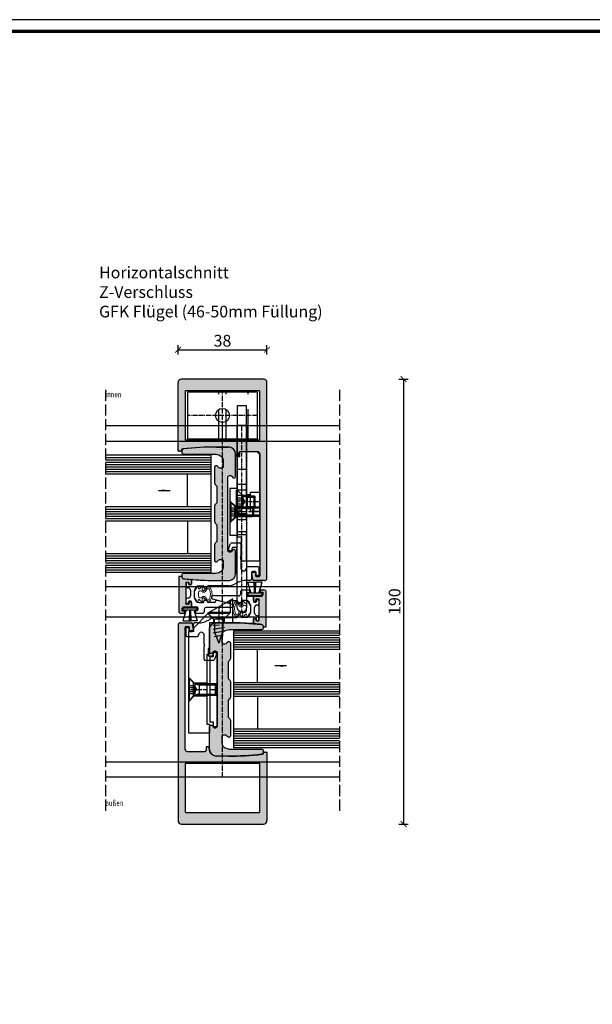
# Model space of a CAD drawing. Units: millimetres. Extents: x 2530 to 23610, y -6334 to 3501.
# Drawn here: x 7189 to 7434, y 138 to 559 of the extents above; entities that cross this region are included whole.
import ezdxf

# ---------------------------------------------------------------- set-up
doc = ezdxf.new("R2010")
doc.units = ezdxf.units.MM
for name, pattern in [('AM_DIN_F_W050', [6.25, 4.75, -1.5]), ('AUSGEZOGEN', [0]), ('center', [0.85, 0.4, -0.2, 0.05, -0.2]), ('HIDDENX2', [19.05, 12.7, -6.35])]:
    doc.linetypes.add(name, pattern=pattern)
for name, color, linetype in [('AL_CENT', 40, 'center'), ('AL_CONT', 250, 'Continuous'), ('AL_EDGE', 40, 'Continuous'), ('AL_HIDD', 42, 'HIDDENX2'), ('CN_CENT', 30, 'center'), ('CN_EDGE', 30, 'Continuous'), ('CN_HIDD', 11, 'HIDDENX2'), ('GIP Bemaßung', 6, 'Continuous'), ('GL_CONT', 5, 'Continuous'), ('GL_HATCH', 4, 'Continuous'), ('JO_CONT', 242, 'Continuous'), ('l', 6, 'Continuous'), ('PL_CENT', 202, 'center'), ('PL_CONT', 250, 'Continuous'), ('PL_EDGE', 202, 'Continuous'), ('PL_HIDD', 203, 'HIDDENX2'), ('RAHMEN', 7, 'AUSGEZOGEN'), ('text', 3, 'Continuous')]:
    doc.layers.add(name, color=color, linetype=linetype)
doc.layers.add('nicht drucken', color=6, linetype='Continuous', plot=False)
doc.layers.add('Rahmen (ISO)', color=7, linetype='Continuous', lineweight=70)
doc.styles.add('Arial', font='arialbd.ttf')
doc.styles.get("Standard").update_dxf_attribs({"font": 'arial.ttf'})
doc.dimstyles.new('ISO-25', dxfattribs={"dimtxt": 2.5, "dimasz": 2.5, "dimexe": 1.25, "dimexo": 0.625, "dimtad": 1, "dimtxsty": 'Standard', "dimcen": 2.5, "dimadec": 0, "dimazin": 0, "dimtfac": 1, "dimtmove": 0, "dimatfit": 3, "dimfxl": 1, "dimarcsym": 0})

# ---------------------------------------------------------------- blocks, each defined once
blk = doc.blocks.new('778470')
at = {"layer": 'PL_CONT'}
for p, q in [((-2.97, -10.13), (-2.13, -7.83)), ((-1.66, -7.5), (1.8, -7.5)), ((2.3, -8), (2.3, -13.4)), ((-2.5, -10.8), (-2, -10.8)), ((-1.5, -10.3), (-1.5, -9.8)), ((-1, -9.3), (0, -9.3)), ((0.19, -12.81), (0.41, -12.59)), ((0.5, -12.38), (0.5, -9.8)), ((0.1, -20.5), (0.1, -13.02)), ((2.09, -13.85), (2.26, -13.55)), ((2.09, -14.15), (2.26, -14.45)), ((2.3, -14.6), (2.3, -18.35)), ((4.6, -18.25), (4.6, -18.35)), ((9.6, -17.75), (5.1, -17.75)), ((6.8, -20.3), (6.8, -23)), ((8.3, -19.8), (7.3, -19.8)), ((8.8, -21.05), (8.8, -20.3)), ((10.1, -21.05), (10.1, -18.25)), ((-21.1, -24.73), (-21.1, -26.23)), ((-20.8, -24.43), (-20.5, -24.43)), ((-20.2, -24.73), (-20.2, -25.13)), ((-18.8, -23.69), (-18.8, -25.13)), ((-8, -23.6), (-3, -23.6)), ((5.07, -23.5), (5.1, -23.5)), ((5.1, -23.5), (6.3, -23.5)), ((9.6, -21.55), (9.3, -21.55)), ((-20.3, -26.73), (-20.6, -26.73)), ((-19.1, -25.43), (-19.9, -25.43)), ((-19.3, -27.73), (-19.3, -30.12)), ((-17.5, -31.05), (-17.5, -27.8)), ((-15.5, -25.8), (-13.9, -25.8)), ((-13.6, -26.1), (-13.6, -26.5)), ((-13.3, -26.8), (-12.7, -26.8)), ((-2.97, -25.8), (-11.7, -25.8)), ((-21.1, -33.12), (-21.1, -31.62)), ((-20.8, -33.42), (-20.5, -33.42)), ((-20.3, -31.12), (-20.6, -31.12)), ((-20.2, -33.12), (-20.2, -32.72)), ((-19.1, -32.42), (-19.9, -32.42)), ((-18.8, -34.3), (-18.8, -32.72)), ((-15.5, -33.05), (-13.9, -33.05)), ((-13.6, -32.75), (-13.6, -32.35)), ((-13.3, -32.05), (-12.7, -32.05)), ((-9.1, -33.05), (-11.7, -33.05)), ((-8.6, -32.55), (-8.6, -32.35)), ((-8.3, -32.05), (-8.22, -32.05)), ((-1.34, -33.82), (-7.7, -32.12)), ((-18.3, -34.8), (-16.6, -34.8)), ((-17.35, -36.8), (-17.35, -37)), ((-16.6, -36.5), (-17.05, -36.5)), ((-16.85, -37.5), (-13.9, -37.5)), ((-16.1, -35.3), (-16.1, -36)), ((-13.4, -36), (-13.4, -37)), ((-12.4, -35), (-1.5, -35))]:
    blk.add_line(p, q, dxfattribs=at)
for centre, radius, start, end in [((-1.66, -8), 0.5, 90, 160), ((1.8, -8), 0.5, 360, 90), ((-2.5, -10.3), 0.5, 160, 270), ((-2, -10.3), 0.5, 270, 360), ((-1, -9.8), 0.5, 90, 180), ((0, -9.8), 0.5, 0, 90), ((0.2, -12.38), 0.3, 315, 0), ((0.4, -13.02), 0.3, 135, 180), ((2.35, -14), 0.3, 150, 210), ((2, -13.4), 0.3, 330, 360), ((2, -14.6), 0.3, 360, 30), ((-3, -20.5), 3.1, 270, 0), ((3.45, -18.35), 1.15, 180, 0), ((5.1, -18.25), 0.5, 90, 180), ((7.3, -20.3), 0.5, 90, 180), ((8.3, -20.3), 0.5, 0, 90), ((9.6, -18.25), 0.5, 0, 90), ((-20.8, -24.73), 0.3, 90, 180), ((-20.5, -24.73), 0.3, 0, 90), ((-19.9, -25.13), 0.3, 180, 270), ((-19.1, -25.13), 0.3, 270, 0), ((-18.3, -23.69), 0.5, 85.4766, 180), ((-8, 106.5), 130.1, 265.4766, 270), ((-2.97, -20.5), 5.3, 270, 301.8239), ((5.1, -33.5), 10, 90, 121.8239), ((6.3, -23), 0.5, 270, 360), ((9.3, -21.05), 0.5, 180, 270), ((9.6, -21.05), 0.5, 270, 360), ((-20.6, -26.23), 0.5, 180, 270), ((-20.3, -27.73), 1, 0, 90), ((-15.5, -27.8), 2, 90, 180), ((-13.9, -26.1), 0.3, 360, 90), ((-13.3, -26.5), 0.3, 180, 270), ((-12.7, -26.3), 0.5, 270, 0), ((-11.7, -26.3), 0.5, 90, 180), ((-20.6, -31.62), 0.5, 90, 180), ((-20.8, -33.12), 0.3, 180, 270), ((-20.5, -33.12), 0.3, 270, 0), ((-20.3, -30.12), 1, 270, 0), ((-19.9, -32.72), 0.3, 90, 180), ((-19.1, -32.72), 0.3, 0, 90), ((-15.5, -31.05), 2, 180, 270), ((-13.9, -32.75), 0.3, 270, 0), ((-13.3, -32.35), 0.3, 90, 180), ((-12.7, -32.55), 0.5, 360, 90), ((-11.7, -32.55), 0.5, 180, 270), ((-9.1, -32.55), 0.5, 270, 0), ((-8.3, -32.35), 0.3, 90, 180), ((-8.22, -34.05), 2, 75, 90), ((-18.3, -34.3), 0.5, 180, 270), ((-17.05, -36.8), 0.3, 90, 180), ((-16.85, -37), 0.5, 180, 270), ((-16.6, -35.3), 0.5, 0, 90), ((-16.6, -36), 0.5, 270, 360), ((-13.9, -37), 0.5, 270, 0), ((-12.4, -36), 1, 90, 180), ((-1.5, -34.4), 0.6, 270, 75)]:
    blk.add_arc(centre, radius, start, end, dxfattribs=at)
blk = doc.blocks.new('774274')
blk.add_hatch(color=0).paths.add_polyline_path([(-3.25, 9), (3.25, 9), (3.25, 9, -0.198912), (3.96, 8.71), (4.37, 8.29, 0.198912), (5.08, 8), (11.42, 8, 0.198912), (12.13, 8.29), (12.54, 8.71, -0.198912), (13.25, 9), (19.75, 9, -0.767344), (20.13, 7.6), (19.88, 7.46, 0.267949), (19.5, 6.81), (19.5, 6.05, 0.414214), (20.25, 5.3), (22.73, 5.3, 0.339454), (25.15, 7.15), (25.36, 7.96, 0.065543), (25.5, 9), (25.5, 22.25, -0.414214), (26.25, 23), (26.75, 23, -0.338987), (27.72, 22.26, -0.027486), (28.5, 8), (28.5, 3, -0.414214), (25.5, 0), (16, 0, -0.741875), (15.58, 1.37), (16, 1.65, 0.741875), (15.5, 3.3), (-15.5, 3.3, 0.741875), (-16, 1.65), (-15.58, 1.37, -0.741875), (-16, 0), (-25.5, 0, -0.414214), (-28.5, 3), (-28.5, 8, -0.027486), (-27.72, 22.26, -0.338987), (-26.75, 23), (-26.25, 23, -0.414214), (-25.5, 22.25), (-25.5, 9, 0.065543), (-25.36, 7.96), (-25.15, 7.15, 0.339454), (-22.73, 5.3), (-20.25, 5.3, 0.414214), (-19.5, 6.05), (-19.5, 6.81, 0.267949), (-19.88, 7.46), (-20.13, 7.6, -0.767344), (-19.75, 9), (-13.25, 9, -0.198912), (-12.54, 8.71), (-12.13, 8.29, 0.198912), (-11.42, 8), (-5.08, 8, 0.198912), (-4.37, 8.29), (-3.96, 8.71, -0.198912)])
at = {"layer": 'PL_CONT'}
blk.add_lwpolyline([(3.25, 9), (-3.25, 9, 0.198912), (-3.96, 8.71), (-4.37, 8.29, -0.198912), (-5.08, 8), (-11.42, 8, -0.198912), (-12.13, 8.29), (-12.54, 8.71, 0.198912), (-13.25, 9), (-19.75, 9, 0.767344), (-20.13, 7.6), (-19.88, 7.46, -0.267949), (-19.5, 6.81), (-19.5, 6.05, -0.414214), (-20.25, 5.3), (-22.73, 5.3, -0.339454), (-25.15, 7.15), (-25.36, 7.96, -0.065543), (-25.5, 9), (-25.5, 22.25, 0.414214), (-26.25, 23), (-26.75, 23, 0.338987), (-27.72, 22.26, 0.027486), (-28.5, 8), (-28.5, 3, 0.414214), (-25.5, 0), (-16, 0, 0.741875), (-15.58, 1.37), (-16, 1.65, -0.741875), (-15.5, 3.3), (15.5, 3.3, -0.741875), (16, 1.65), (15.58, 1.37, 0.741875), (16, 0), (25.5, 0, 0.414214), (28.5, 3), (28.5, 8, 0.027486), (27.72, 22.26, 0.338987), (26.75, 23), (26.25, 23, 0.414214), (25.5, 22.25), (25.5, 9, -0.065543), (25.36, 7.96), (25.15, 7.15, -0.339454), (22.73, 5.3), (20.25, 5.3, -0.414214), (19.5, 6.05), (19.5, 6.81, -0.267949), (19.88, 7.46), (20.13, 7.6, 0.767344), (19.75, 9), (13.25, 9, 0.198912), (12.54, 8.71), (12.13, 8.29, -0.198912), (11.42, 8), (5.08, 8, -0.198912), (4.37, 8.29), (3.96, 8.71, 0.198912), (3.25, 9)], format="xyb", dxfattribs=at)
blk = doc.blocks.new('-774612')
h = blk.add_hatch(color=0)
h.paths.add_polyline_path([(-21.5, -33.3, 0.414214), (-21.2, -33.6), (-20.35, -33.6, 0.414214), (-20.05, -33.3), (-20.05, -32.9, -0.414214), (-19.75, -32.6), (-19.35, -32.6, -0.414214), (-19.05, -32.9), (-19.05, -34.5, -0.414214), (-19.35, -34.8), (-22.6, -34.8, 0.414214), (-23.1, -35.3), (-23.1, -36.5), (-21.85, -36.5), (-21.85, -37, -0.414214), (-22.35, -37.5), (-23.5, -37.5, -0.414214), (-24.5, -36.5), (-24.5, -25.98), (-21.5, -25.98)])
h.paths.add_polyline_path([(-23.4, -21.75, -0.398191), (-23.2, -21.94, 0.36619), (-22.49, -22.69), (-22.49, -22.69, 0.000063), (-22.46, -22.69), (-22.46, -22.69, 0.000492), (-22.2, -22.72, 0.005562), (-19.32, -23.01), (-19.32, -23.01, -0.388893), (-19.05, -23.3), (-19.05, -24.95, -0.414214), (-19.35, -25.25), (-19.75, -25.25, -0.414214), (-20.05, -24.95), (-20.05, -24.55, 0.414214), (-20.35, -24.25), (-21.2, -24.25, 0.414214), (-21.5, -24.55), (-21.5, -25.98), (-24.5, -25.98), (-24.5, -21.95, -0.414214), (-24.3, -21.75)])
at = {"layer": 'AL_CONT'}
for p, q in [((-24.5, -21.95), (-24.5, -36.5)), ((-23.4, -21.75), (-24.3, -21.75)), ((-21.5, -24.55), (-21.5, -33.3)), ((-20.35, -24.25), (-21.2, -24.25)), ((-20.05, -24.95), (-20.05, -24.55)), ((-19.05, -24.95), (-19.05, -23.3)), ((-19.35, -25.25), (-19.75, -25.25)), ((-20.35, -33.6), (-21.2, -33.6)), ((-20.05, -32.9), (-20.05, -33.3)), ((-19.35, -32.6), (-19.75, -32.6)), ((-19.05, -32.9), (-19.05, -34.5)), ((-22.35, -37.5), (-23.5, -37.5)), ((-23.1, -36.5), (-23.1, -35.3)), ((-21.85, -36.5), (-23.1, -36.5)), ((-19.35, -34.8), (-22.6, -34.8)), ((-21.85, -37), (-21.85, -36.5))]:
    blk.add_line(p, q, dxfattribs=at)
for centre, radius, start, end in [((-24.3, -21.95), 0.2, 90, 180), ((-23.4, -21.95), 0.2, 3.152, 90), ((-22.4, -21.9), 0.8, 183.152, 263.6008), ((-8, 106.5), 130, 263.6008, 265.0028), ((-21.2, -24.55), 0.3, 90, 180), ((-20.35, -24.55), 0.3, 0, 90), ((-19.75, -24.95), 0.3, 180, 270), ((-19.35, -24.95), 0.3, 270, 0), ((-19.35, -23.3), 0.3, 0, 85.0028), ((-21.2, -33.3), 0.3, 180, 270), ((-20.35, -33.3), 0.3, 270, 0), ((-19.75, -32.9), 0.3, 90, 180), ((-19.35, -32.9), 0.3, 0, 90), ((-23.5, -36.5), 1, 180, 270), ((-22.6, -35.3), 0.5, 90, 180), ((-22.35, -37), 0.5, 270, 0), ((-19.35, -34.5), 0.3, 270, 0)]:
    blk.add_arc(centre, radius, start, end, dxfattribs=at)
blk = doc.blocks.new('774661')
h = blk.add_hatch(color=0)
h.paths.add_polyline_path([(-12, -57.5, -0.414214), (-13.5, -56), (-13.5, -37.5), (-10.5, -37.5), (-10.5, -52.2, 0.414214), (-10.2, -52.5), (21.2, -52.5, 0.414214), (21.5, -52.2), (21.5, -37.5), (24.5, -37.5), (24.5, -56), (24.5, -56, -0.414214), (23, -57.5)])
h.paths.add_polyline_path([(5.5, -31.5), (-10.2, -31.5, 0.414214), (-10.5, -31.8), (-10.5, -37.5), (-13.5, -37.5), (-13.5, -31), (5.5, -31)])
h.paths.add_polyline_path([(5.5, -28.5), (7.89, -28.5), (7.89, -28.5), (8, -28.5, 0.027929), (22.49, -27.69), (22.49, -27.69, 0.36619), (23.2, -26.94, -0.398191), (23.4, -26.75), (24.3, -26.75, -0.414214), (24.5, -26.95), (24.5, -31), (5.5, -31)])
h.paths.add_polyline_path([(21.5, -31.8, 0.414214), (21.2, -31.5), (5.5, -31.5), (5.5, -31), (24.5, -31), (24.5, -37.5), (21.5, -37.5)])
h.paths.add_polyline_path([(-0.11, -25.5, 0.414214), (2.89, -28.5), (5.5, -28.5), (5.5, -31), (-13.5, -31), (-13.5, 27.5, -0.414214), (-12.5, 28.5), (-7.81, 28.5, -0.36397), (-7.52, 28.25), (-7, 25.35, -0.466308), (-7.3, 25), (-8.3, 25, -0.414214), (-8.6, 25.3), (-8.6, 26.45, 0.414214), (-8.9, 26.75), (-8.9, 26.75), (-10.2, 26.75, 0.414214), (-10.5, 26.45), (-10.5, -25.5, 0.414214), (-9.5, -26.5), (-2, -26.5, 0.414214), (-1.5, -26), (-1.5, -24.8), (-1.5, -24.8, -0.414214), (-1.2, -24.5), (-1.2, -24.5), (-1.1, -24.5, -0.379953), (-0.11, -25.38)])
at = {"layer": 'AL_CONT'}
for p, q in [((-13.5, 27.5), (-13.5, -56)), ((-12.5, 28.5), (-7.81, 28.5)), ((-10.5, -25.5), (-10.5, 26.45)), ((-8.9, 26.75), (-10.2, 26.75)), ((-8.6, 25.3), (-8.6, 26.45)), ((-7.52, 28.25), (-7, 25.35)), ((-7.3, 25), (-8.3, 25)), ((-1.5, -24.8), (-1.5, -26)), ((-1.1, -24.5), (-1.2, -24.5)), ((-9.5, -26.5), (-2, -26.5)), ((8, -28.5), (2.9, -28.5)), ((23.4, -26.75), (24.3, -26.75)), ((24.5, -26.95), (24.5, -56)), ((-10.5, -31.8), (-10.5, -52.2)), ((-10.2, -31.5), (21.2, -31.5)), ((21.5, -52.2), (21.5, -31.8)), ((-10.2, -52.5), (21.2, -52.5)), ((-12, -57.5), (23, -57.5))]:
    blk.add_line(p, q, dxfattribs=at)
for centre, radius, start, end in [((-12.5, 27.5), 1, 90, 180), ((-10.2, 26.45), 0.3, 90, 180), ((-8.9, 26.45), 0.3, 0, 90), ((-8.3, 25.3), 0.3, 180, 270), ((-7.81, 28.2), 0.3, 10, 90), ((-7.3, 25.3), 0.3, 270, 10), ((-1.2, -24.8), 0.3, 90, 180), ((-1.1, -25.5), 1, 0, 90), ((-9.5, -25.5), 1, 180, 270), ((-2, -26), 0.5, 270, 0), ((2.9, -25.5), 3, 180, 270), ((8, 101.5), 130, 270, 276.3992), ((22.4, -26.9), 0.8, 276.3992, 356.848), ((23.4, -26.95), 0.2, 90, 176.848), ((24.3, -26.95), 0.2, 0, 90), ((-10.2, -31.8), 0.3, 90, 180), ((21.2, -31.8), 0.3, 0, 90), ((-10.2, -52.2), 0.3, 180, 270), ((21.2, -52.2), 0.3, 270, 0), ((-12, -56), 1.5, 180, 270), ((23, -56), 1.5, 270, 0)]:
    blk.add_arc(centre, radius, start, end, dxfattribs=at)
blk = doc.blocks.new('778655')
at = {"layer": 'PL_CONT'}
for p, q in [((-1.57, 0.8), (-3.1, 5.5)), ((-3.1, 5.5), (-0.3, 5.5)), ((-0.15, 0.8), (-0.3, 5.5)), ((-0.08, 5.75), (-0.08, 0.8)), ((-0.08, 5.75), (0.07, 5.75)), ((0.07, 5.75), (0.07, 0.8)), ((0.15, 0.8), (0.3, 5.5)), ((3.1, 5.5), (0.3, 5.5)), ((1.57, 0.8), (3.1, 5.5)), ((3.1, 0.8), (-3.1, 0.8)), ((-3.1, 0.8), (-3.1, 0)), ((-3.1, 0), (3.1, 0)), ((3.1, 0), (3.1, 0.8))]:
    blk.add_line(p, q, dxfattribs=at)
blk = doc.blocks.new('765166 O')
at = {"layer": 'CN_CENT'}
blk.add_line((0.5, 0), (4.5, 0), dxfattribs=at)
at = {"layer": 'CN_EDGE'}
for p, q in [((0.5, -7.5), (0.5, 41)), ((0.5, 41), (4.5, 41)), ((4.5, 41), (4.5, -7.5)), ((4.5, -7.5), (0.5, -7.5))]:
    blk.add_line(p, q, dxfattribs=at)
at = {"layer": 'CN_HIDD'}
for p, q in [((4.5, 7.5), (0.5, 7.5)), ((4.5, 5.12), (0.5, 5.12)), ((4.5, -5.12), (0.5, -5.12))]:
    blk.add_line(p, q, dxfattribs=at)
for points in [[(4.5, -5), (2.5, -5), (2.5, 5), (4.5, 5)], [(0.5, 2.5), (2.5, 2.5)], [(0.5, -2.5), (2.5, -2.5)]]:
    blk.add_lwpolyline(points, dxfattribs=at)
blk = doc.blocks.new('765172 V')
at = {"layer": 'CN_CENT'}
for p, q in [((18.5, 0), (18.5, -8)), ((53.66, -13), (47, -13))]:
    blk.add_line(p, q, dxfattribs=at)
at = {"layer": 'CN_EDGE'}
for p, q in [((43.3, 0), (0, 0)), ((0, 0), (0, -9)), ((43.3, -2.2), (43.3, 0)), ((44.7, -2.2), (43.3, -2.2)), ((51.14, -8.64), (44.7, -2.2)), ((3.5, -9), (0, -9)), ((47, -9), (33.5, -9)), ((47, -19), (47, -9)), ((57.12, -19), (51.14, -8.64)), ((47, -19), (57.12, -19))]:
    blk.add_line(p, q, dxfattribs=at)
blk.add_lwpolyline([(3.5, -9), (3.5, -8), (33.5, -8), (33.5, -9)], dxfattribs=at)
at = {"layer": 'CN_HIDD'}
for p, q in [((13.5, 0), (15.75, -2.25)), ((23.5, 0), (21.25, -2.25)), ((15.75, -2.25), (21.25, -2.25)), ((15.75, -2.25), (15.75, -8)), ((21.25, -2.25), (21.25, -8)), ((48.58, -10.75), (47, -10.75)), ((48.58, -10.75), (50.91, -8.41)), ((48.58, -10.75), (48.58, -15.25)), ((51.33, -18), (51.33, -8.97)), ((48.58, -15.25), (47, -15.25)), ((48.58, -15.25), (51.33, -18)), ((51.33, -18), (56.55, -18))]:
    blk.add_line(p, q, dxfattribs=at)
blk = doc.blocks.new('765174 O')
at = {"layer": 'CN_CENT'}
blk.add_line((0, -3), (0, 0), dxfattribs=at)
at = {"layer": 'CN_EDGE'}
for p, q in [((-16, 0), (16, 0)), ((-16, -1.5), (-16, 0)), ((16, 0), (16, -1.5)), ((-14, -1.5), (-16, -1.5)), ((-14, -3), (-14, -1.5)), ((14, -3), (-14, -3)), ((14, -1.5), (14, -3)), ((16, -1.5), (14, -1.5))]:
    blk.add_line(p, q, dxfattribs=at)
at = {"layer": 'CN_HIDD'}
for p, q in [((-2.5, -3), (-2.5, 0)), ((-2.1, -3), (-2.1, 0)), ((2.1, -3), (2.1, 0)), ((2.5, -3), (2.5, 0))]:
    blk.add_line(p, q, dxfattribs=at)
blk = doc.blocks.new('765176 S')
at = {"layer": 'AL_CENT'}
blk.add_line((0, 0), (3, 0), dxfattribs=at)
at = {"layer": 'AL_EDGE'}
blk.add_lwpolyline([(0, 10), (3, 10), (3, -10), (0, -10)], close=True, dxfattribs=at)
at = {"layer": 'AL_HIDD'}
for p, q in [((3, 4.7), (0.55, 2.25)), ((3, 4.7), (0.55, 2.25)), ((3, 4.7), (0.55, 2.25)), ((3, 4.7), (0.55, 2.25)), ((0.55, 2.25), (0, 2.25)), ((0.55, 2.25), (0, 2.25)), ((0.55, 2.25), (0, 2.25)), ((0.55, 2.25), (0, 2.25)), ((0.55, -2.25), (0.55, 2.25)), ((0.55, -2.25), (0.55, 2.25)), ((0.55, -2.25), (0.55, 2.25)), ((0.55, -2.25), (0.55, 2.25)), ((0.55, -2.25), (0, -2.25)), ((3, -4.7), (0.55, -2.25))]:
    blk.add_line(p, q, dxfattribs=at)
blk.add_lwpolyline([(3, -4.7), (0.55, -2.25), (0, -2.25)], dxfattribs=at)
blk.add_lwpolyline([(3, -4.7), (0.55, -2.25), (0, -2.25)], dxfattribs=at)
blk.add_lwpolyline([(3, -4.7), (0.55, -2.25), (0, -2.25)], dxfattribs=at)
blk = doc.blocks.new('SSI_M5x8')
for p, q in [((0, 5), (0, -5)), ((0, 5), (0.3, 5)), ((0.3, 5), (0.3, -5)), ((0.3, 5), (2.8, 2.5)), ((0, 1.73), (2.5, 1.73)), ((0, 0.87), (2.5, 0.87)), ((2.5, 1.73), (3.5, 0)), ((2.5, -1.73), (3.5, 0)), ((2.8, 2.5), (2.8, -2.5)), ((2.8, 2.5), (7.51, 2.5)), ((4.67, 2.5), (4.67, -2.5)), ((4.67, 2.01), (8, 2.01)), ((7.51, 2.5), (7.51, -2.5)), ((7.51, 2.5), (8, 2.01)), ((8, 2.01), (8, -2.01)), ((0, -0.87), (2.5, -0.87)), ((0, -1.73), (2.5, -1.73)), ((0.3, -5), (2.8, -2.5)), ((2.8, -2.5), (7.51, -2.5)), ((4.67, -2.01), (8, -2.01)), ((7.51, -2.5), (8, -2.01)), ((0, -5), (0.3, -5))]:
    blk.add_line(p, q)
at = {"flags": 128}
for points in [[(2.5, 0.87, 0.309401), (2.5, 1.73)], [(2.5, -0.87, 0.154701), (2.5, 0.87)], [(2.8, 2.5, 0.128636), (4.67, 2.01)], [(2.5, -1.73, 0.309401), (2.5, -0.87)], [(4.67, -2.01, 0.128636), (2.8, -2.5)]]:
    blk.add_lwpolyline(points, format="xyb", dxfattribs=at)
blk = doc.blocks.new('765168 O')
at = {"layer": 'CN_CENT'}
for p, q in [((2.5, -29.15), (2.5, 50.85)), ((0.5, 13), (4.5, 13))]:
    blk.add_line(p, q, dxfattribs=at)
at = {"layer": 'CN_EDGE'}
for p, q in [((0.5, 20.75), (4.5, 20.75)), ((0.5, 5.25), (4.5, 5.25)), ((3, -29.15), (2, -29.15))]:
    blk.add_line(p, q, dxfattribs=at)
blk.add_lwpolyline([(4.5, -26.88), (4.5, 50.85), (0.5, 50.85), (0.5, -26.88)], dxfattribs=at)
for centre, start, end in [((3.48, -26.54), 186.532, 240.4286), ((1.52, -26.54), 299.5714, 353.468)]:
    blk.add_arc(centre, 3, start, end, dxfattribs=at)
blk = doc.blocks.new('765160 O')
at = {"layer": 'AL_CENT'}
for p, q in [((0, 10), (0, -10)), ((-15, 0), (15, 0))]:
    blk.add_line(p, q, dxfattribs=at)
at = {"layer": 'AL_EDGE'}
for p, q in [((15, 10), (-15, 10)), ((-15, 10), (-15, -10)), ((15, -10), (15, 10)), ((-15, -10), (15, -10))]:
    blk.add_line(p, q, dxfattribs=at)
blk.add_circle((0, 0), 3, dxfattribs=at)
at = {"layer": 'AL_HIDD'}
for p, q in [((-11, 10), (-11, -10)), ((-1.5, 10), (-1.5, -10)), ((1.5, 10), (1.5, -10))]:
    blk.add_line(p, q, dxfattribs=at)
blk = doc.blocks.new('SSI_M5x12')
for p, q in [((0, 5), (0, -5)), ((0, 5), (0.3, 5)), ((0.3, 5), (0.3, -5)), ((0.3, 5), (2.8, 2.5)), ((0, 1.73), (2.5, 1.73)), ((0, 0.87), (2.5, 0.87)), ((2.5, 1.73), (3.5, 0)), ((2.5, -1.73), (3.5, 0)), ((2.8, 2.5), (2.8, -2.5)), ((2.8, 2.5), (11.51, 2.5)), ((4.67, 2.5), (4.67, -2.5)), ((4.67, 2.01), (12, 2.01)), ((11.51, 2.5), (11.51, -2.5)), ((11.51, 2.5), (12, 2.01)), ((12, 2.01), (12, -2.01)), ((0, -0.87), (2.5, -0.87)), ((0, -1.73), (2.5, -1.73)), ((0.3, -5), (2.8, -2.5)), ((2.8, -2.5), (11.51, -2.5)), ((4.67, -2.01), (12, -2.01)), ((11.51, -2.5), (12, -2.01)), ((0, -5), (0.3, -5))]:
    blk.add_line(p, q)
at = {"flags": 128}
for points in [[(2.5, 0.87, 0.309401), (2.5, 1.73)], [(2.5, -0.87, 0.154701), (2.5, 0.87)], [(2.8, 2.5, 0.128636), (4.67, 2.01)], [(2.5, -1.73, 0.309401), (2.5, -0.87)], [(4.67, -2.01, 0.128636), (2.8, -2.5)]]:
    blk.add_lwpolyline(points, format="xyb", dxfattribs=at)
blk = doc.blocks.new('BBK_ST4_8x13')
for p, q in [((0, 4.65), (0, -4.65)), ((0, 4.65), (0.25, 4.65)), ((0.25, 4.65), (0.25, -4.65)), ((0.25, 4.65), (2.56, 2.34)), ((3.98, 1.75), (5.92, 1.75)), ((5.31, 0.38), (5.5, -2.4)), ((5.92, 1.75), (7.52, 1.75)), ((6.3, 2.4), (7.1, -2.4)), ((7.52, 1.75), (13, 0)), ((7.9, 2.4), (8.7, -2.4)), ((8.32, -1.75), (13, 0)), ((9.57, 1.99), (10.23, -1.98)), ((0.25, -4.65), (2.56, -2.34)), ((3.98, -1.75), (5.12, -1.75)), ((5.12, -1.75), (6.72, -1.75)), ((6.72, -1.75), (8.32, -1.75)), ((0, -4.65), (0.25, -4.65))]:
    blk.add_line(p, q)
at = {"flags": 128}
for points in [[(2.56, 2.34, 0.198912), (3.98, 1.75)], [(3.98, -1.75, 0.198912), (2.56, -2.34)]]:
    blk.add_lwpolyline(points, format="xyb", dxfattribs=at)
blk = doc.blocks.new('765165 O')
at = {"layer": 'PL_CENT'}
for p, q in [((21, 0), (21, -9.8)), ((25.25, 0), (25.25, -5.7))]:
    blk.add_line(p, q, dxfattribs=at)
at = {"layer": 'PL_EDGE'}
blk.add_lwpolyline([(0, 0), (45.45, 0), (46.65, -1.2), (46.65, -8.7), (44.45, -8.7), (44.45, -9.8), (10.25, -9.8), (10.25, -8), (0, -8), (0, 0)], dxfattribs=at)
at = {"layer": 'PL_HIDD'}
for p, q in [((19, 0), (19, -9.8)), ((19.5, 0), (19.5, -9.8)), ((22.5, 0), (22.5, -9.8)), ((23, 0), (23, -9.8))]:
    blk.add_line(p, q, dxfattribs=at)
for points in [[(21.1, 0), (21.1, -4), (29.4, -4), (29.4, 0)], [(22.25, -4), (22.25, -5.7)], [(28.25, -4), (28.25, -5.7)], [(0, -5.7), (46.65, -5.7)], [(11.25, -9.8), (11.25, -5.7)], [(39.25, -9.8), (39.25, -5.7)]]:
    blk.add_lwpolyline(points, dxfattribs=at)
blk = doc.blocks.new('SSI_M4x10')
for p, q in [((0, 4), (0, -4)), ((0, 4), (0.3, 4)), ((0, 1.73), (2, 1.73)), ((0, 0.87), (2, 0.87)), ((0.3, 4), (0.3, -4)), ((0.3, 4), (2.3, 2)), ((2, 1.73), (3, 0)), ((2, -1.73), (3, 0)), ((2.3, 2), (2.3, -2)), ((2.3, 2), (9.57, 2)), ((3.8, 2), (3.8, -2)), ((3.8, 1.57), (10, 1.57)), ((9.57, 2), (9.57, -2)), ((9.57, 2), (10, 1.57)), ((10, 1.57), (10, -1.57)), ((0, -0.87), (2, -0.87)), ((0, -1.73), (2, -1.73)), ((0, -4), (0.3, -4)), ((0.3, -4), (2.3, -2)), ((2.3, -2), (9.57, -2)), ((3.8, -1.57), (10, -1.57)), ((9.57, -2), (10, -1.57))]:
    blk.add_line(p, q)
at = {"flags": 128}
for points in [[(2, 0.87, 0.309401), (2, 1.73)], [(2, -0.87, 0.154701), (2, 0.87)], [(2.3, 2, 0.140347), (3.8, 1.57)], [(2, -1.73, 0.309401), (2, -0.87)], [(3.8, -1.57, 0.140347), (2.3, -2)]]:
    blk.add_lwpolyline(points, format="xyb", dxfattribs=at)
blk = doc.blocks.new('778431')
at = {"layer": 'JO_CONT', "linetype": 'Continuous', "lineweight": 0}
for p, q in [((0.2, 0), (0.2, 1.24)), ((0.2, 1.09), (0.2, 0)), ((0.2, 0), (0.2, -1.24)), ((0.2, -1.09), (0.2, 0)), ((0.36, 1.77), (1.44, 3.46)), ((1.78, 2.48), (1.44, 3.46)), ((1.9, 0.77), (1.9, -0.77)), ((3.56, 3.55), (2.26, 2.36)), ((3.3, 1.3), (3.37, 1.22)), ((3.56, 3.55), (3.36, 1.99)), ((3.36, 1.99), (3.94, 1.53)), ((5.48, 2.98), (4.19, 1.52)), ((5.57, 2.38), (4.82, 1.16)), ((0.36, -1.77), (1.44, -3.46)), ((1.78, -2.48), (1.44, -3.46)), ((3.56, -3.55), (2.26, -2.36)), ((3.3, -1.3), (3.37, -1.22)), ((3.36, -1.99), (3.94, -1.53)), ((3.56, -3.55), (3.36, -1.99)), ((5.48, -2.98), (4.19, -1.52)), ((5.57, -2.38), (4.82, -1.16))]:
    blk.add_line(p, q, dxfattribs=at)
for centre, radius, start, end in [((1.2, 1.24), 1, 147.3497, 180), ((2.06, 2.58), 0.3, 199.015, 312.604), ((2.7, 0.77), 0.8, 40.9942, 180), ((4.12, 1.88), 1, 220.9942, 313.8697), ((4.07, 1.68), 0.2, 231.2721, 270), ((4.07, 1.68), 0.2, 270, 306.7137), ((6.07, 2.18), 1, 21.885, 126.7137), ((5.92, 2.02), 0.5, 21.2171, 133.8697), ((2.35, 0), 4.6, 331.3576, 28.6424), ((2.29, 0), 5.36, 331.5091, 28.4909), ((1.2, -1.24), 1, 180, 212.6503), ((2.06, -2.58), 0.3, 47.396, 160.985), ((2.06, -2.58), 0.3, 47.396, 160.985), ((2.7, -0.77), 0.8, 180, 319.0058), ((4.12, -1.88), 1, 46.1303, 139.0058), ((4.07, -1.68), 0.2, 90, 128.7279), ((4.07, -1.68), 0.2, 53.2863, 90), ((6.07, -2.18), 1, 233.2863, 338.115), ((5.92, -2.02), 0.5, 226.1303, 338.7829)]:
    blk.add_arc(centre, radius, start, end, dxfattribs=at)
blk = doc.blocks.new('Richtung')
at = {"lineweight": 25, "ltscale": 0.25}
blk.add_line((2.5, 0), (-2.5, 0), dxfattribs=at)
blk.add_solid([(0, 0.42), (0, -0.42), (2.5, 0)])
blk = doc.blocks.new('Rahmen A0 Profilsystem')
at = {"layer": 'nicht drucken'}
blk.add_lwpolyline([(3850, 665.82), (5039, 665.82), (5039, 1506.82), (3850, 1506.82)], close=True, dxfattribs=at)
at = {"layer": 'Rahmen (ISO)'}
blk.add_lwpolyline([(3855, 670.82), (5034, 670.82), (5034, 1501.82), (3855, 1501.82)], close=True, dxfattribs=at)
blk = doc.blocks.new('_ArchTick')
at = {"color": 0, "linetype": 'ByBlock', "const_width": 0.15}
blk.add_lwpolyline([(-0.5, -0.5), (0.5, 0.5)], dxfattribs=at)
blk = doc.blocks.new('*D14450')
at = {"layer": 'Defpoints', "color": 0}
for p in [(7281.09, 405.42), (7285.09, 215.42), (7353.09, 215.42)]:
    blk.add_point(p, dxfattribs=at)
at = {"layer": 'l', "color": 0, "lineweight": -2}
for p, q in [((7351.09, 405.42), (7355.09, 405.42)), ((7353.09, 405.42), (7353.09, 215.42)), ((7351.09, 215.42), (7355.09, 215.42))]:
    blk.add_line(p, q, dxfattribs=at)
at = {"layer": 'l', "color": 0, "lineweight": -2, "xscale": 2.5, "yscale": 2.5, "zscale": 2.5}
for p, rotation in [((7353.09, 405.42), 90), ((7353.09, 215.42), 270)]:
    blk.add_blockref('_ArchTick', p, dxfattribs=dict(at, rotation=rotation))
at = {"layer": 'l', "color": 0, "insert": (7349.91, 310.42), "char_height": 5, "attachment_point": 5, "rotation": 90, "style": 'Arial'}
blk.add_mtext('190', dxfattribs=at)
blk = doc.blocks.new('*D14458')
at = {"layer": 'Defpoints', "color": 0}
for p in [(7294.7, 418), (7256.7, 397), (7294.7, 397)]:
    blk.add_point(p, dxfattribs=at)
at = {"layer": 'l', "color": 0, "lineweight": -2}
for p, q in [((7256.7, 416), (7256.7, 420)), ((7256.7, 418), (7294.7, 418)), ((7294.7, 416), (7294.7, 420))]:
    blk.add_line(p, q, dxfattribs=at)
at = {"layer": 'l', "color": 0, "lineweight": -2, "xscale": 2.5, "yscale": 2.5, "zscale": 2.5, "rotation": 180}
blk.add_blockref('_ArchTick', (7256.7, 418), dxfattribs=at)
at = {"layer": 'l', "color": 0, "lineweight": -2, "xscale": 2.5, "yscale": 2.5, "zscale": 2.5}
blk.add_blockref('_ArchTick', (7294.7, 418), dxfattribs=at)
at = {"layer": 'l', "color": 0, "insert": (7275.7, 421.18), "char_height": 5, "attachment_point": 5, "style": 'Arial'}
blk.add_mtext('38', dxfattribs=at)

msp = doc.modelspace()

# ---------------------------------------------------------------- linework, layer by layer
at = {"layer": 'GIP Bemaßung', "linetype": 'AM_DIN_F_W050'}
for p, q in [((7225.698, 400.852), (7225.698, 220.852)), ((7325.698, 400.852), (7325.698, 220.852))]:
    msp.add_line(p, q, dxfattribs=at)
at = {"layer": 'GL_CONT'}
for p, q in [((7270.798, 372.916), (7225.698, 372.916)), ((7270.798, 322.916), (7270.798, 372.916)), ((7225.698, 364.916), (7270.798, 364.916)), ((7260.798, 350.916), (7260.798, 364.916)), ((7270.798, 350.916), (7225.698, 350.916)), ((7225.698, 344.916), (7270.798, 344.916)), ((7260.798, 344.916), (7260.798, 330.916)), ((7225.698, 330.916), (7270.798, 330.916)), ((7225.698, 322.916), (7270.798, 322.916)), ((7280.598, 297.916), (7325.698, 297.916)), ((7280.598, 247.916), (7280.598, 297.916)), ((7325.698, 289.916), (7280.598, 289.916)), ((7290.598, 275.916), (7290.598, 289.916)), ((7280.598, 275.916), (7325.698, 275.916)), ((7325.698, 269.916), (7280.598, 269.916)), ((7290.598, 269.916), (7290.598, 255.916)), ((7325.698, 255.916), (7280.598, 255.916)), ((7325.698, 247.916), (7280.598, 247.916))]:
    msp.add_line(p, q, dxfattribs=at)
at = {"layer": 'GL_HATCH'}
for p, q in [((7225.698, 371.916), (7270.798, 371.916)), ((7225.698, 370.916), (7270.798, 370.916)), ((7225.698, 369.916), (7270.798, 369.916)), ((7225.698, 368.916), (7270.798, 368.916)), ((7225.698, 367.916), (7270.798, 367.916)), ((7225.698, 366.916), (7270.798, 366.916)), ((7225.698, 365.916), (7270.798, 365.916)), ((7225.698, 349.916), (7270.798, 349.916)), ((7225.698, 348.916), (7270.798, 348.916)), ((7225.698, 347.916), (7270.798, 347.916)), ((7225.698, 346.916), (7270.798, 346.916)), ((7225.698, 345.916), (7270.798, 345.916)), ((7225.698, 329.916), (7270.798, 329.916)), ((7225.698, 328.916), (7270.798, 328.916)), ((7225.698, 327.916), (7270.798, 327.916)), ((7225.698, 326.916), (7270.798, 326.916)), ((7225.698, 325.916), (7270.798, 325.916)), ((7225.698, 324.916), (7270.798, 324.916)), ((7225.698, 323.916), (7270.798, 323.916)), ((7325.698, 296.916), (7280.598, 296.916)), ((7325.698, 295.916), (7280.598, 295.916)), ((7325.698, 294.916), (7280.598, 294.916)), ((7325.698, 293.916), (7280.598, 293.916)), ((7325.698, 292.916), (7280.598, 292.916)), ((7325.698, 291.916), (7280.598, 291.916)), ((7325.698, 290.916), (7280.598, 290.916)), ((7325.698, 274.916), (7280.598, 274.916)), ((7325.698, 273.916), (7280.598, 273.916)), ((7325.698, 272.916), (7280.598, 272.916)), ((7325.698, 271.916), (7280.598, 271.916)), ((7325.698, 270.916), (7280.598, 270.916)), ((7325.698, 254.916), (7280.598, 254.916)), ((7325.698, 253.916), (7280.598, 253.916)), ((7325.698, 252.916), (7280.598, 252.916)), ((7325.698, 251.916), (7280.598, 251.916)), ((7325.698, 250.916), (7280.598, 250.916)), ((7325.698, 249.916), (7280.598, 249.916)), ((7325.698, 248.916), (7280.598, 248.916))]:
    msp.add_line(p, q, dxfattribs=at)
at = {"layer": 'PL_CENT'}
msp.add_line((7275.698, 235.416), (7275.698, 385.416), dxfattribs=at)
at = {"layer": 'PL_CONT'}
for p, q in [((7325.698, 385.416), (7225.698, 385.416)), ((7225.698, 378.916), (7325.698, 378.916)), ((7225.698, 316.916), (7325.698, 316.916)), ((7225.698, 303.916), (7325.698, 303.916)), ((7225.698, 241.916), (7325.698, 241.916)), ((7325.698, 235.416), (7225.698, 235.416))]:
    msp.add_line(p, q, dxfattribs=at)

# ---------------------------------------------------------------- block references
for name, p, rotation in [('774661', (7281.198, 347.916), 180), ('765160 O', (7275.698, 389.916), 180), ('774274', (7281.298, 347.916), 90.00000000000001), ('Richtung', (7250.798, 357.916), 180), ('-774612', (7269.895, 277.937), 180), ('778470', (7270.098, 277.816), 180), ('765172 V', (7261.098, 254.416), 89.99999999999999), ('778655', (7261.805, 307.672), 180), ('BBK_ST4_8x13', (7274.098, 305.645), 270), ('765174 O', (7273.398, 272.916), 269.9999999999999)]:
    msp.add_blockref(name, p, dxfattribs=dict(rotation=rotation))
at = {"xscale": -1}
for name, p in [('765166 O', (7286.498, 353.016)), ('765168 O', (7286.498, 334.916)), ('765176 S', (7281.898, 348.766)), ('778431', (7287.798, 307.3))]:
    msp.add_blockref(name, p, dxfattribs=at)
for name, p, rotation in [('765165 O', (7291.698, 327.766), 270), ('SSI_M5x8', (7281.698, 353.016), 180), ('778431', (7263.598, 313.531), 180), ('774274', (7270.091, 272.916), 270)]:
    msp.add_blockref(name, p, dxfattribs=dict(at, rotation=rotation))
for name, p in [('SSI_M4x10', (7278.898, 348.766)), ('778470', (7281.298, 343.016)), ('-774612', (7281.501, 342.894)), ('778655', (7289.592, 313.159)), ('774661', (7270.198, 272.916)), ('Richtung', (7300.598, 282.916)), ('SSI_M5x12', (7261.098, 272.916))]:
    msp.add_blockref(name, p)
at = {"layer": 'RAHMEN'}
msp.add_blockref('Rahmen A0 Profilsystem', (2800.208, -947.885), dxfattribs=at)

# ---------------------------------------------------------------- texts
at = {"layer": 'GIP Bemaßung', "insert": (7222.946, 453.46), "char_height": 5, "attachment_point": 1}
msp.add_mtext('Horizontalschnitt\\PZ-Verschluss^I\\PGFK Flügel (46-50mm Füllung)', dxfattribs=at)
at = {"layer": 'text', "width": 0.75}
for s, p in [('innen', (7225.698, 397.66)), ('außen', (7225.698, 223.142))]:
    msp.add_text(s, height=2.5, dxfattribs=at).set_placement(p)

# ---------------------------------------------------------------- dimensions: what is measured, and where the dimension line sits
at = {"layer": 'l'}
dim = msp.add_linear_dim(base=(7294.698, 418), p1=(7256.698, 397), p2=(7294.698, 397), dimstyle='ISO-25', override={"dimtxt": 5, "dimexe": 2, "dimexo": 2, "dimdec": 1, "dimtxsty": 'Arial', "dimblk": 'ArchTick', "dimblk1": 'ArchTick', "dimblk2": 'ArchTick', "dimldrblk": 'ArchTick', "dimfxl": 2, "dimfxlon": 1}, dxfattribs=at)
dim.commit()
dim.dimension.update_dxf_attribs({"geometry": '*D14458', "text_midpoint": (7275.698, 421.18)})
dim = msp.add_linear_dim(base=(7353.086, 215.416), p1=(7281.086, 405.416), p2=(7285.086, 215.416), angle=90, dimstyle='ISO-25', override={"dimtxt": 5, "dimexe": 2, "dimexo": 2, "dimdec": 1, "dimtxsty": 'Arial', "dimblk": 'ArchTick', "dimblk1": 'ArchTick', "dimblk2": 'ArchTick', "dimldrblk": 'ArchTick', "dimfxl": 2, "dimfxlon": 1}, dxfattribs=at)
dim.commit()
dim.dimension.update_dxf_attribs({"geometry": '*D14450', "text_midpoint": (7349.906, 310.416)})

doc.saveas('drawing.dxf')
